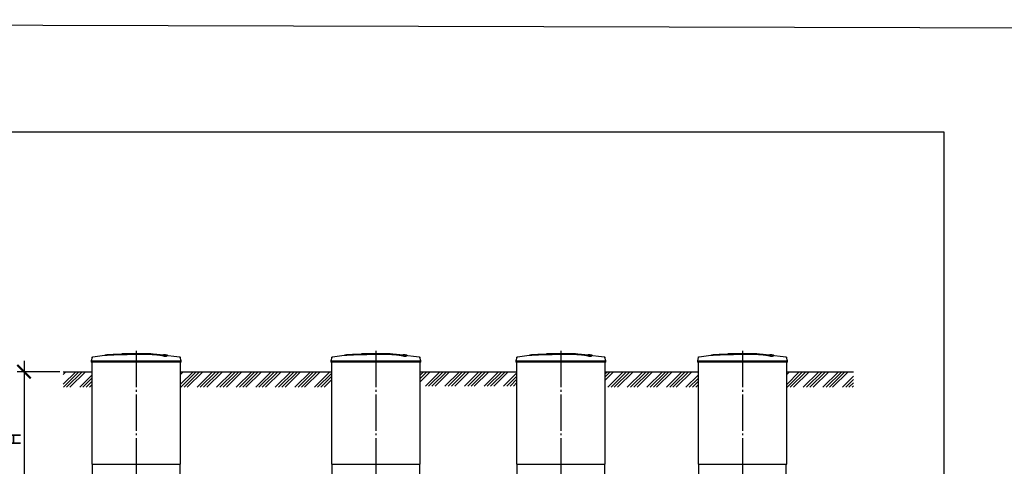
# Model space of a CAD drawing. Units: millimetres. Extents: x 84105 to 3138865188, y -325458 to 154793.
# Drawn here: x 141878 to 155441, y -265360 to -259203 of the extents above; entities that cross this region are included whole.
import ezdxf

# ---------------------------------------------------------------- set-up
doc = ezdxf.new("R2010")
doc.units = ezdxf.units.MM
doc.linetypes.add('ГОСТ 2.303 5', pattern=[24, 20, -1.5, 1, -1.5])
doc.layers.add('A-GENM', color=13, linetype='Continuous')
doc.layers.add('Слой1', color=7, linetype='ГОСТ 2.303 5')
doc.layers.add('РАЗМЕРЫ', color=3, linetype='Continuous', lineweight=25)
doc.styles.add('ГОСТ 2.304', font='CS_Gost2304.shx')
doc.dimstyles.new('СПДС', dxfattribs={"dimscale": 100, "dimtxt": 2.5, "dimasz": 2.5, "dimexe": 1.25, "dimexo": 0.625, "dimtad": 1, "dimdec": 0, "dimtxsty": 'ГОСТ 2.304', "dimblk": 'ARCHTICK', "dimblk1": 'ARCHTICK', "dimblk2": 'ARCHTICK', "dimcen": 2.5, "dimdle": 2, "dimadec": 0, "dimazin": 2, "dimtfac": 0.75, "dimtdec": 4, "dimtmove": 1, "dimatfit": 3, "dimfxl": 1, "dimtfill": 1, "dimtolj": 1, "dimarcsym": 0})

# ---------------------------------------------------------------- blocks, each defined once
blk = doc.blocks.new('_ARCHTICK')
at = {"color": 0, "linetype": 'ByBlock', "const_width": 0.15}
blk.add_lwpolyline([(-0.5, -0.5), (0.5, 0.5)], dxfattribs=at)
blk = doc.blocks.new('*D1022')
at = {"layer": 'Defpoints', "color": 0, "transparency": 16777216}
for p in [(142477, -264056), (141937, -265914), (142145, -265914)]:
    blk.add_point(p, dxfattribs=at)
at = {"layer": 'РАЗМЕРЫ', "color": 0, "lineweight": -2, "transparency": 16777216}
for p, q in [((141937, -263906), (141937, -266064)), ((142430, -264056), (141844, -264056)), ((142098, -265914), (141844, -265914))]:
    blk.add_line(p, q, dxfattribs=at)
at = {"layer": 'РАЗМЕРЫ', "color": 0, "lineweight": -2, "transparency": 16777216, "xscale": 187.5, "yscale": 187.5, "zscale": 187.5}
for p, rotation in [((141937, -264056), 90), ((141937, -265914), 270)]:
    blk.add_blockref('_ARCHTICK', p, dxfattribs=dict(at, rotation=rotation))
at = {"layer": 'РАЗМЕРЫ', "color": 0, "transparency": 16777216, "insert": (141797, -264985), "char_height": 187.5, "attachment_point": 5, "rotation": 90, "style": 'ГОСТ 2.304', "bg_fill": 3, "box_fill_scale": 1.1, "bg_fill_color": 256, "bg_fill_true_color": 13158600, "bg_fill_transparency": 0}
blk.add_mtext('\\A1;Н', dxfattribs=at)

msp = doc.modelspace()

# ---------------------------------------------------------------- hatches: boundary and pattern name
at = {"layer": 'A-GENM', "ltscale": 75}
h = msp.add_hatch(dxfattribs=at)
h.set_pattern_fill('ANSI34', color=256, scale=10, style=0)
h.set_pattern_definition([(45, (24496.58, -143410.37), (-134.70384, 134.70384), []), (45, (24541.48, -143410.37), (-134.70384, 134.70384), []), (45, (24586.38, -143410.37), (-134.70384, 134.70384), []), (45, (24631.28, -143410.37), (-134.70384, 134.70384), [])])
h.paths.add_polyline_path([(147392.8, -264055.8), (148722.8, -264055.8), (148722.8, -264254.9), (147392.8, -264254.9)])

# ---------------------------------------------------------------- linework, layer by layer
at = {"layer": 'A-GENM'}
for p, q in [((142875.7, -263859.8), (142862.8, -263905)), ((142862.8, -263905), (142862.8, -263926.8)), ((142862.8, -263905), (143482.8, -263905)), ((143482.8, -263926.8), (142862.8, -263926.8)), ((142872.8, -263926.8), (142872.8, -265329.8)), ((143283.8, -263805.8), (143682.5, -263805.8)), ((143649.6, -263810.8), (143283.8, -263810.8)), ((143283.8, -263811.1), (143283.8, -263810.8)), ((143482.8, -263905), (144102.8, -263905)), ((144102.8, -263926.8), (143482.8, -263926.8)), ((143656.6, -263810.8), (143650.3, -263810.8)), ((143668.9, -263810.8), (143656.9, -263810.8)), ((143682.1, -263810.8), (143674.8, -263810.8)), ((143682.8, -263810.8), (143682.8, -263805.8)), ((143875.5, -263844.7), (143875.5, -263843.7)), ((143914.9, -263833.9), (143914.9, -263832.9)), ((144102.8, -263905), (144089.9, -263859.8)), ((144092.8, -265329.8), (144092.8, -263926.8)), ((144102.8, -263926.8), (144102.8, -263905)), ((146175.7, -263859.8), (146162.8, -263905)), ((146162.8, -263905), (146162.8, -263926.8)), ((146162.8, -263905), (146782.8, -263905)), ((146782.8, -263926.8), (146162.8, -263926.8)), ((146172.8, -263926.8), (146172.8, -265329.8)), ((146583.8, -263805.8), (146982.5, -263805.8)), ((146949.6, -263810.8), (146583.8, -263810.8)), ((146583.8, -263811.1), (146583.8, -263810.8)), ((146782.8, -263905), (147402.8, -263905)), ((147402.8, -263926.8), (146782.8, -263926.8)), ((146956.6, -263810.8), (146950.3, -263810.8)), ((146968.9, -263810.8), (146956.9, -263810.8)), ((146982.1, -263810.8), (146974.8, -263810.8)), ((146982.8, -263810.8), (146982.8, -263805.8)), ((147175.5, -263844.7), (147175.5, -263843.7)), ((147214.9, -263833.9), (147214.9, -263832.9)), ((147402.8, -263905), (147389.9, -263859.8)), ((147392.8, -265329.8), (147392.8, -263926.8)), ((147402.8, -263926.8), (147402.8, -263905)), ((148725.7, -263859.8), (148712.8, -263905)), ((148712.8, -263905), (148712.8, -263926.8)), ((148712.8, -263905), (149332.8, -263905)), ((149332.8, -263926.8), (148712.8, -263926.8)), ((148722.8, -263926.8), (148722.8, -265329.8)), ((149133.8, -263805.8), (149532.5, -263805.8)), ((149499.6, -263810.8), (149133.8, -263810.8)), ((149133.8, -263811.1), (149133.8, -263810.8)), ((149332.8, -263905), (149952.8, -263905)), ((149952.8, -263926.8), (149332.8, -263926.8)), ((149506.6, -263810.8), (149500.3, -263810.8)), ((149518.9, -263810.8), (149506.9, -263810.8)), ((149532.1, -263810.8), (149524.8, -263810.8)), ((149532.8, -263810.8), (149532.8, -263805.8)), ((149725.5, -263844.7), (149725.5, -263843.7)), ((149764.9, -263833.9), (149764.9, -263832.9)), ((149952.8, -263905), (149939.9, -263859.8)), ((149942.8, -265329.8), (149942.8, -263926.8)), ((149952.8, -263926.8), (149952.8, -263905)), ((151225.7, -263859.8), (151212.8, -263905)), ((151212.8, -263905), (151212.8, -263926.8)), ((151212.8, -263905), (151832.8, -263905)), ((151832.8, -263926.8), (151212.8, -263926.8)), ((151222.8, -263926.8), (151222.8, -265329.8)), ((151633.8, -263805.8), (152032.5, -263805.8)), ((151999.6, -263810.8), (151633.8, -263810.8)), ((151633.8, -263811.1), (151633.8, -263810.8)), ((151832.8, -263905), (152452.8, -263905)), ((152452.8, -263926.8), (151832.8, -263926.8)), ((152006.6, -263810.8), (152000.3, -263810.8)), ((152018.9, -263810.8), (152006.9, -263810.8)), ((152032.1, -263810.8), (152024.8, -263810.8)), ((152032.8, -263810.8), (152032.8, -263805.8)), ((152225.5, -263844.7), (152225.5, -263843.7)), ((152264.9, -263833.9), (152264.9, -263832.9)), ((152452.8, -263905), (152439.9, -263859.8)), ((152442.8, -265329.8), (152442.8, -263926.8)), ((152452.8, -263926.8), (152452.8, -263905)), ((142877.8, -265329.8), (142877.8, -265513.8)), ((144087.8, -265513.8), (144087.8, -265329.8)), ((146177.8, -265329.8), (146177.8, -265513.8)), ((147387.8, -265513.8), (147387.8, -265329.8)), ((148727.8, -265329.8), (148727.8, -265513.8)), ((149937.8, -265513.8), (149937.8, -265329.8)), ((151227.8, -265329.8), (151227.8, -265513.8)), ((152437.8, -265513.8), (152437.8, -265329.8))]:
    msp.add_line(p, q, dxfattribs=at)
at = {"layer": 'A-GENM', "ltscale": 75}
for p, q in [((144092.8, -264055.8), (146172.8, -264055.8)), ((147392.8, -264055.8), (148722.8, -264055.8)), ((149942.8, -264055.8), (151222.8, -264055.8)), ((152442.8, -264055.8), (153363.5, -264055.8)), ((142872.8, -265329.8), (144092.8, -265329.8)), ((146172.8, -265329.8), (147392.8, -265329.8)), ((148722.8, -265329.8), (149942.8, -265329.8)), ((151222.8, -265329.8), (152442.8, -265329.8))]:
    msp.add_line(p, q, dxfattribs=at)
at = {"layer": 'A-GENM', "flags": 128}
for points in [[(142875.7, -263859.8), (142875.8, -263859.4), (142876, -263858.9), (142876.2, -263858.4), (142876.4, -263857.9), (142876.6, -263857.4), (142876.9, -263857), (142877.2, -263856.5), (142877.4, -263856.1), (142877.7, -263855.7), (142878.1, -263855.3), (142878.4, -263854.9), (142878.7, -263854.5), (142879.1, -263854.1), (142879.5, -263853.8), (142879.9, -263853.4), (142880.3, -263853.1), (142880.7, -263852.8), (142881.1, -263852.5), (142881.6, -263852.2), (142882, -263852), (142882.5, -263851.7), (142883, -263851.5), (142883.5, -263851.3), (142883.9, -263851.1), (142884.4, -263851), (142884.9, -263850.8), (142885.4, -263850.7), (142886, -263850.6), (142886.3, -263850.6)], [(142886.3, -263850.6), (143045.9, -263830.1), (143082.5, -263826.3)], [(143082.5, -263825.3), (143242.9, -263812.7), (143403.7, -263806.5), (143434.5, -263806.2)], [(143576.1, -263807.6), (143648.5, -263809), (143809.1, -263818.7), (143883.1, -263825.3)], [(143883.1, -263826.3), (144042.9, -263845.3), (144079.3, -263850.6)], [(144079.3, -263850.6), (144079.8, -263850.6), (144080.3, -263850.8), (144080.8, -263850.9), (144081.3, -263851), (144081.8, -263851.2), (144082.3, -263851.4), (144082.8, -263851.6), (144083.3, -263851.8), (144083.7, -263852.1), (144084.2, -263852.3), (144084.6, -263852.6), (144085, -263852.9), (144085.4, -263853.2), (144085.8, -263853.5), (144086.2, -263853.9), (144086.6, -263854.2), (144087, -263854.6), (144087.3, -263855), (144087.6, -263855.4), (144088, -263855.8), (144088.2, -263856.3), (144088.5, -263856.7), (144088.8, -263857.2), (144089, -263857.6), (144089.2, -263858.1), (144089.5, -263858.6), (144089.6, -263859), (144089.8, -263859.5), (144089.9, -263859.8)], [(146175.7, -263859.8), (146175.8, -263859.4), (146176, -263858.9), (146176.2, -263858.4), (146176.4, -263857.9), (146176.6, -263857.4), (146176.9, -263857), (146177.2, -263856.5), (146177.4, -263856.1), (146177.7, -263855.7), (146178.1, -263855.3), (146178.4, -263854.9), (146178.7, -263854.5), (146179.1, -263854.1), (146179.5, -263853.8), (146179.9, -263853.4), (146180.3, -263853.1), (146180.7, -263852.8), (146181.1, -263852.5), (146181.6, -263852.2), (146182, -263852), (146182.5, -263851.7), (146183, -263851.5), (146183.5, -263851.3), (146183.9, -263851.1), (146184.4, -263851), (146184.9, -263850.8), (146185.4, -263850.7), (146186, -263850.6), (146186.3, -263850.6)], [(146186.3, -263850.6), (146345.9, -263830.1), (146382.5, -263826.3)], [(146382.5, -263825.3), (146542.9, -263812.7), (146703.7, -263806.5), (146734.5, -263806.2)], [(146876.1, -263807.6), (146948.5, -263809), (147109.1, -263818.7), (147183.1, -263825.3)], [(147183.1, -263826.3), (147342.9, -263845.3), (147379.3, -263850.6)], [(147379.3, -263850.6), (147379.8, -263850.6), (147380.3, -263850.8), (147380.8, -263850.9), (147381.3, -263851), (147381.8, -263851.2), (147382.3, -263851.4), (147382.8, -263851.6), (147383.3, -263851.8), (147383.7, -263852.1), (147384.2, -263852.3), (147384.6, -263852.6), (147385, -263852.9), (147385.4, -263853.2), (147385.8, -263853.5), (147386.2, -263853.9), (147386.6, -263854.2), (147387, -263854.6), (147387.3, -263855), (147387.6, -263855.4), (147388, -263855.8), (147388.2, -263856.3), (147388.5, -263856.7), (147388.8, -263857.2), (147389, -263857.6), (147389.2, -263858.1), (147389.5, -263858.6), (147389.6, -263859), (147389.8, -263859.5), (147389.9, -263859.8)], [(148725.7, -263859.8), (148725.8, -263859.4), (148726, -263858.9), (148726.2, -263858.4), (148726.4, -263857.9), (148726.6, -263857.4), (148726.9, -263857), (148727.2, -263856.5), (148727.4, -263856.1), (148727.7, -263855.7), (148728.1, -263855.3), (148728.4, -263854.9), (148728.7, -263854.5), (148729.1, -263854.1), (148729.5, -263853.8), (148729.9, -263853.4), (148730.3, -263853.1), (148730.7, -263852.8), (148731.1, -263852.5), (148731.6, -263852.2), (148732, -263852), (148732.5, -263851.7), (148733, -263851.5), (148733.5, -263851.3), (148733.9, -263851.1), (148734.4, -263851), (148734.9, -263850.8), (148735.4, -263850.7), (148736, -263850.6), (148736.3, -263850.6)], [(148736.3, -263850.6), (148895.9, -263830.1), (148932.5, -263826.3)], [(148932.5, -263825.3), (149092.9, -263812.7), (149253.7, -263806.5), (149284.5, -263806.2)], [(149426.1, -263807.6), (149498.5, -263809), (149659.1, -263818.7), (149733.1, -263825.3)], [(149733.1, -263826.3), (149892.9, -263845.3), (149929.3, -263850.6)], [(149929.3, -263850.6), (149929.8, -263850.6), (149930.3, -263850.8), (149930.8, -263850.9), (149931.3, -263851), (149931.8, -263851.2), (149932.3, -263851.4), (149932.8, -263851.6), (149933.3, -263851.8), (149933.7, -263852.1), (149934.2, -263852.3), (149934.6, -263852.6), (149935, -263852.9), (149935.4, -263853.2), (149935.8, -263853.5), (149936.2, -263853.9), (149936.6, -263854.2), (149937, -263854.6), (149937.3, -263855), (149937.6, -263855.4), (149938, -263855.8), (149938.2, -263856.3), (149938.5, -263856.7), (149938.8, -263857.2), (149939, -263857.6), (149939.2, -263858.1), (149939.5, -263858.6), (149939.6, -263859), (149939.8, -263859.5), (149939.9, -263859.8)], [(151225.7, -263859.8), (151225.8, -263859.4), (151226, -263858.9), (151226.2, -263858.4), (151226.4, -263857.9), (151226.6, -263857.4), (151226.9, -263857), (151227.2, -263856.5), (151227.4, -263856.1), (151227.7, -263855.7), (151228.1, -263855.3), (151228.4, -263854.9), (151228.7, -263854.5), (151229.1, -263854.1), (151229.5, -263853.8), (151229.9, -263853.4), (151230.3, -263853.1), (151230.7, -263852.8), (151231.1, -263852.5), (151231.6, -263852.2), (151232, -263852), (151232.5, -263851.7), (151233, -263851.5), (151233.5, -263851.3), (151233.9, -263851.1), (151234.4, -263851), (151234.9, -263850.8), (151235.4, -263850.7), (151236, -263850.6), (151236.3, -263850.6)], [(151236.3, -263850.6), (151395.9, -263830.1), (151432.5, -263826.3)], [(151432.5, -263825.3), (151592.9, -263812.7), (151753.7, -263806.5), (151784.5, -263806.2)], [(151926.1, -263807.6), (151998.5, -263809), (152159.1, -263818.7), (152233.1, -263825.3)], [(152233.1, -263826.3), (152392.9, -263845.3), (152429.3, -263850.6)], [(152429.3, -263850.6), (152429.8, -263850.6), (152430.3, -263850.8), (152430.8, -263850.9), (152431.3, -263851), (152431.8, -263851.2), (152432.3, -263851.4), (152432.8, -263851.6), (152433.3, -263851.8), (152433.7, -263852.1), (152434.2, -263852.3), (152434.6, -263852.6), (152435, -263852.9), (152435.4, -263853.2), (152435.8, -263853.5), (152436.2, -263853.9), (152436.6, -263854.2), (152437, -263854.6), (152437.3, -263855), (152437.6, -263855.4), (152438, -263855.8), (152438.2, -263856.3), (152438.5, -263856.7), (152438.8, -263857.2), (152439, -263857.6), (152439.2, -263858.1), (152439.5, -263858.6), (152439.6, -263859), (152439.8, -263859.5), (152439.9, -263859.8)]]:
    msp.add_lwpolyline(points, dxfattribs=at)
at = {"layer": 'A-GENM'}
for points, knots in [([(143482.8, -263812.9), (143469, -263813.2), (143447.5, -263813.7), (143418.1, -263814.3), (143395.8, -263814.8), (143373.4, -263815.3), (143344.1, -263815.9), (143308, -263816.7), (143266.6, -263817.7), (143228.1, -263818.7), (143193.1, -263819.8), (143156.1, -263821), (143120.8, -263822.4), (143090, -263824.4), (143068.2, -263826.7), (143059.2, -263828.5), (143056.1, -263829.5)], [-1, -1, -1, -1, -0.95192308, -0.92788462, -0.90384615, -0.87980769, -0.85576923, -0.80769231, -0.75961538, -0.71153846, -0.66346154, -0.61538462, -0.53846154, -0.46153846, -0.38461538, -0.31130285, -0.31130285, -0.31130285, -0.31130285]), ([(143069.3, -263827.9), (143075.2, -263827), (143090, -263825.4), (143120.8, -263823.5), (143161.1, -263821.8), (143204, -263820.4), (143243.3, -263819.3), (143285.3, -263818.2), (143330.8, -263817.2), (143377.8, -263816.2), (143413.8, -263815.4), (143449, -263814.7), (143471.8, -263814.2), (143482.8, -263813.9)], [-0.61538462, -0.61538462, -0.61538462, -0.61538462, -0.53846154, -0.46153846, -0.38461538, -0.30769231, -0.26923077, -0.23076923, -0.15384615, -0.11538462, -0.07692308, -0.03846154, 0, 0, 0, 0]), ([(143875.5, -263843.7), (143874.4, -263842.6), (143871.3, -263840.5), (143865.9, -263837.9), (143860.3, -263835.8), (143855.4, -263834.3), (143849.8, -263832.8), (143844.5, -263831.5), (143839.8, -263830.5), (143836.1, -263829.8), (143832.2, -263829.1), (143828.1, -263828.3), (143823.7, -263827.6), (143819.2, -263826.9), (143814.4, -263826.1), (143809.4, -263825.4), (143804.2, -263824.7), (143798.7, -263824), (143793.1, -263823.3), (143787.3, -263822.6), (143781.2, -263822), (143772.9, -263821.1), (143764.3, -263820.3), (143755.4, -263819.5), (143748.6, -263818.9), (143741.7, -263818.3), (143734.8, -263817.8), (143727.7, -263817.3), (143720.6, -263816.8), (143713.4, -263816.3), (143706.1, -263815.8), (143698.9, -263815.4), (143691.6, -263815), (143684.2, -263814.6), (143676.9, -263814.3), (143669.6, -263813.9), (143659.8, -263813.5), (143650, -263813.2), (143640.4, -263812.8), (143633.1, -263812.6), (143625.9, -263812.4), (143618.8, -263812.3), (143611.8, -263812.1), (143604.7, -263812), (143597.7, -263811.9), (143590.8, -263811.9), (143584, -263811.8), (143577.1, -263811.8), (143570.3, -263811.8), (143563.5, -263811.8), (143556.8, -263811.8), (143550.1, -263811.8), (143543.4, -263811.9), (143536.7, -263812), (143530, -263812), (143521, -263812.2), (143509.7, -263812.4), (143496.3, -263812.6), (143487.3, -263812.8), (143482.8, -263812.9)], [-1, -1, -1, -1, -0.9444444, -0.8888889, -0.8611111, -0.8333333, -0.8055556, -0.7777778, -0.7638889, -0.75, -0.7361111, -0.7222222, -0.7083333, -0.6944444, -0.6805556, -0.6666667, -0.6527778, -0.6388889, -0.625, -0.6111111, -0.5972222, -0.5833333, -0.5555556, -0.5416667, -0.5277778, -0.5138889, -0.5, -0.4861111, -0.4722222, -0.4583333, -0.4444444, -0.4305556, -0.4166667, -0.4027778, -0.3888889, -0.375, -0.3611111, -0.3333333, -0.3194444, -0.3055556, -0.2916667, -0.2777778, -0.2638889, -0.25, -0.2361111, -0.2222222, -0.2083333, -0.1944444, -0.1805556, -0.1666667, -0.1527778, -0.1388889, -0.125, -0.1111111, -0.0972222, -0.0833333, -0.0555556, -0.0277778, 0, 0, 0, 0]), ([(143482.8, -263813.9), (143489.5, -263813.8), (143499.6, -263813.5), (143513.1, -263813.3), (143523.3, -263813.1), (143531.7, -263813), (143538.4, -263813), (143545.1, -263812.9), (143553.5, -263812.8), (143563.5, -263812.8), (143573.7, -263812.8), (143582.3, -263812.8), (143589.1, -263812.9), (143596, -263812.9), (143604.7, -263813), (143615.3, -263813.2), (143625.9, -263813.4), (143636.8, -263813.7), (143646.4, -263814), (143654.9, -263814.3), (143662.2, -263814.6), (143669.6, -263814.9), (143676.9, -263815.3), (143684.2, -263815.6), (143691.6, -263816), (143698.9, -263816.4), (143706.1, -263816.8), (143713.4, -263817.3), (143720.6, -263817.8), (143727.7, -263818.3), (143734.8, -263818.8), (143741.7, -263819.3), (143748.6, -263819.9), (143755.4, -263820.5), (143764.3, -263821.3), (143772.9, -263822.1), (143781.2, -263823), (143787.3, -263823.6), (143793.1, -263824.3), (143798.7, -263825), (143804.2, -263825.7), (143809.4, -263826.4), (143814.4, -263827.1), (143819.2, -263827.9), (143823.7, -263828.6), (143828.1, -263829.3), (143832.2, -263830.1), (143836.1, -263830.8), (143839.8, -263831.6), (143844.5, -263832.6), (143849.8, -263833.8), (143855.4, -263835.3), (143860.3, -263836.9), (143865.9, -263838.9), (143871.3, -263841.5), (143874.4, -263843.6), (143875.5, -263844.7)], [-1, -1, -1, -1, -0.9583333, -0.9375, -0.9166667, -0.8958333, -0.8854167, -0.875, -0.8541667, -0.8333333, -0.8125, -0.7916667, -0.78125, -0.7708333, -0.75, -0.7291667, -0.7083333, -0.6875, -0.6666667, -0.6527778, -0.6388889, -0.625, -0.6111111, -0.5972222, -0.5833333, -0.5694444, -0.5555556, -0.5416667, -0.5277778, -0.5138889, -0.5, -0.4861111, -0.4722222, -0.4583333, -0.4444444, -0.4166667, -0.4027778, -0.3888889, -0.375, -0.3611111, -0.3472222, -0.3333333, -0.3194444, -0.3055556, -0.2916667, -0.2777778, -0.2638889, -0.25, -0.2361111, -0.2222222, -0.1944444, -0.1666667, -0.1388889, -0.1111111, -0.0555556, 0, 0, 0, 0]), ([(143875.5, -263843.7), (143884.4, -263842.4), (143899.3, -263839.8), (143912.4, -263836.2), (143915.7, -263833.3), (143913.9, -263831.1), (143909.1, -263829.1), (143897.7, -263826.8), (143879.3, -263824.8), (143864.9, -263823.8), (143859.8, -263823.4)], [0, 0, 0, 0, 0.07692308, 0.15384615, 0.23076923, 0.26923077, 0.30769231, 0.38461538, 0.46153846, 0.5, 0.5, 0.5, 0.5]), ([(143914.9, -263833.9), (143914.9, -263834.4), (143913.8, -263836.3), (143904.3, -263839.9), (143886.6, -263843.1), (143875.5, -263844.7)], [0.77346929, 0.77346929, 0.77346929, 0.77346929, 0.80769231, 0.90384615, 1, 1, 1, 1]), ([(146782.8, -263812.9), (146769, -263813.2), (146747.5, -263813.7), (146718.1, -263814.3), (146695.8, -263814.8), (146673.4, -263815.3), (146644.1, -263815.9), (146608, -263816.7), (146566.6, -263817.7), (146528.1, -263818.7), (146493.1, -263819.8), (146456.1, -263821), (146420.8, -263822.4), (146390, -263824.4), (146368.2, -263826.7), (146359.2, -263828.5), (146356.1, -263829.5)], [-1, -1, -1, -1, -0.95192308, -0.92788462, -0.90384615, -0.87980769, -0.85576923, -0.80769231, -0.75961538, -0.71153846, -0.66346154, -0.61538462, -0.53846154, -0.46153846, -0.38461538, -0.31130285, -0.31130285, -0.31130285, -0.31130285]), ([(146369.3, -263827.9), (146375.2, -263827), (146390, -263825.4), (146420.8, -263823.5), (146461.1, -263821.8), (146504, -263820.4), (146543.3, -263819.3), (146585.3, -263818.2), (146630.8, -263817.2), (146677.8, -263816.2), (146713.8, -263815.4), (146749, -263814.7), (146771.8, -263814.2), (146782.8, -263813.9)], [-0.61538462, -0.61538462, -0.61538462, -0.61538462, -0.53846154, -0.46153846, -0.38461538, -0.30769231, -0.26923077, -0.23076923, -0.15384615, -0.11538462, -0.07692308, -0.03846154, 0, 0, 0, 0]), ([(147175.5, -263843.7), (147174.4, -263842.6), (147171.3, -263840.5), (147165.9, -263837.9), (147160.3, -263835.8), (147155.4, -263834.3), (147149.8, -263832.8), (147144.5, -263831.5), (147139.8, -263830.5), (147136.1, -263829.8), (147132.2, -263829.1), (147128.1, -263828.3), (147123.7, -263827.6), (147119.2, -263826.9), (147114.4, -263826.1), (147109.4, -263825.4), (147104.2, -263824.7), (147098.7, -263824), (147093.1, -263823.3), (147087.3, -263822.6), (147081.2, -263822), (147072.9, -263821.1), (147064.3, -263820.3), (147055.4, -263819.5), (147048.6, -263818.9), (147041.7, -263818.3), (147034.8, -263817.8), (147027.7, -263817.3), (147020.6, -263816.8), (147013.4, -263816.3), (147006.1, -263815.8), (146998.9, -263815.4), (146991.6, -263815), (146984.2, -263814.6), (146976.9, -263814.3), (146969.6, -263813.9), (146959.8, -263813.5), (146950, -263813.2), (146940.4, -263812.8), (146933.1, -263812.6), (146925.9, -263812.4), (146918.8, -263812.3), (146911.8, -263812.1), (146904.7, -263812), (146897.7, -263811.9), (146890.8, -263811.9), (146884, -263811.8), (146877.1, -263811.8), (146870.3, -263811.8), (146863.5, -263811.8), (146856.8, -263811.8), (146850.1, -263811.8), (146843.4, -263811.9), (146836.7, -263812), (146830, -263812), (146821, -263812.2), (146809.7, -263812.4), (146796.3, -263812.6), (146787.3, -263812.8), (146782.8, -263812.9)], [-1, -1, -1, -1, -0.9444444, -0.8888889, -0.8611111, -0.8333333, -0.8055556, -0.7777778, -0.7638889, -0.75, -0.7361111, -0.7222222, -0.7083333, -0.6944444, -0.6805556, -0.6666667, -0.6527778, -0.6388889, -0.625, -0.6111111, -0.5972222, -0.5833333, -0.5555556, -0.5416667, -0.5277778, -0.5138889, -0.5, -0.4861111, -0.4722222, -0.4583333, -0.4444444, -0.4305556, -0.4166667, -0.4027778, -0.3888889, -0.375, -0.3611111, -0.3333333, -0.3194444, -0.3055556, -0.2916667, -0.2777778, -0.2638889, -0.25, -0.2361111, -0.2222222, -0.2083333, -0.1944444, -0.1805556, -0.1666667, -0.1527778, -0.1388889, -0.125, -0.1111111, -0.0972222, -0.0833333, -0.0555556, -0.0277778, 0, 0, 0, 0]), ([(146782.8, -263813.9), (146789.5, -263813.8), (146799.6, -263813.5), (146813.1, -263813.3), (146823.3, -263813.1), (146831.7, -263813), (146838.4, -263813), (146845.1, -263812.9), (146853.5, -263812.8), (146863.5, -263812.8), (146873.7, -263812.8), (146882.3, -263812.8), (146889.1, -263812.9), (146896, -263812.9), (146904.7, -263813), (146915.3, -263813.2), (146925.9, -263813.4), (146936.8, -263813.7), (146946.4, -263814), (146954.9, -263814.3), (146962.2, -263814.6), (146969.6, -263814.9), (146976.9, -263815.3), (146984.2, -263815.6), (146991.6, -263816), (146998.9, -263816.4), (147006.1, -263816.8), (147013.4, -263817.3), (147020.6, -263817.8), (147027.7, -263818.3), (147034.8, -263818.8), (147041.7, -263819.3), (147048.6, -263819.9), (147055.4, -263820.5), (147064.3, -263821.3), (147072.9, -263822.1), (147081.2, -263823), (147087.3, -263823.6), (147093.1, -263824.3), (147098.7, -263825), (147104.2, -263825.7), (147109.4, -263826.4), (147114.4, -263827.1), (147119.2, -263827.9), (147123.7, -263828.6), (147128.1, -263829.3), (147132.2, -263830.1), (147136.1, -263830.8), (147139.8, -263831.6), (147144.5, -263832.6), (147149.8, -263833.8), (147155.4, -263835.3), (147160.3, -263836.9), (147165.9, -263838.9), (147171.3, -263841.5), (147174.4, -263843.6), (147175.5, -263844.7)], [-1, -1, -1, -1, -0.9583333, -0.9375, -0.9166667, -0.8958333, -0.8854167, -0.875, -0.8541667, -0.8333333, -0.8125, -0.7916667, -0.78125, -0.7708333, -0.75, -0.7291667, -0.7083333, -0.6875, -0.6666667, -0.6527778, -0.6388889, -0.625, -0.6111111, -0.5972222, -0.5833333, -0.5694444, -0.5555556, -0.5416667, -0.5277778, -0.5138889, -0.5, -0.4861111, -0.4722222, -0.4583333, -0.4444444, -0.4166667, -0.4027778, -0.3888889, -0.375, -0.3611111, -0.3472222, -0.3333333, -0.3194444, -0.3055556, -0.2916667, -0.2777778, -0.2638889, -0.25, -0.2361111, -0.2222222, -0.1944444, -0.1666667, -0.1388889, -0.1111111, -0.0555556, 0, 0, 0, 0]), ([(147175.5, -263843.7), (147184.4, -263842.4), (147199.3, -263839.8), (147212.4, -263836.2), (147215.7, -263833.3), (147213.9, -263831.1), (147209.1, -263829.1), (147197.7, -263826.8), (147179.3, -263824.8), (147164.9, -263823.8), (147159.8, -263823.4)], [0, 0, 0, 0, 0.07692308, 0.15384615, 0.23076923, 0.26923077, 0.30769231, 0.38461538, 0.46153846, 0.5, 0.5, 0.5, 0.5]), ([(147214.9, -263833.9), (147214.9, -263834.4), (147213.8, -263836.3), (147204.3, -263839.9), (147186.6, -263843.1), (147175.5, -263844.7)], [0.77346929, 0.77346929, 0.77346929, 0.77346929, 0.80769231, 0.90384615, 1, 1, 1, 1]), ([(149332.8, -263812.9), (149319, -263813.2), (149297.5, -263813.7), (149268.1, -263814.3), (149245.8, -263814.8), (149223.4, -263815.3), (149194.1, -263815.9), (149158, -263816.7), (149116.6, -263817.7), (149078.1, -263818.7), (149043.1, -263819.8), (149006.1, -263821), (148970.8, -263822.4), (148940, -263824.4), (148918.2, -263826.7), (148909.2, -263828.5), (148906.1, -263829.5)], [-1, -1, -1, -1, -0.95192308, -0.92788462, -0.90384615, -0.87980769, -0.85576923, -0.80769231, -0.75961538, -0.71153846, -0.66346154, -0.61538462, -0.53846154, -0.46153846, -0.38461538, -0.31130285, -0.31130285, -0.31130285, -0.31130285]), ([(148919.3, -263827.9), (148925.2, -263827), (148940, -263825.4), (148970.8, -263823.5), (149011.1, -263821.8), (149054, -263820.4), (149093.3, -263819.3), (149135.3, -263818.2), (149180.8, -263817.2), (149227.8, -263816.2), (149263.8, -263815.4), (149299, -263814.7), (149321.8, -263814.2), (149332.8, -263813.9)], [-0.61538462, -0.61538462, -0.61538462, -0.61538462, -0.53846154, -0.46153846, -0.38461538, -0.30769231, -0.26923077, -0.23076923, -0.15384615, -0.11538462, -0.07692308, -0.03846154, 0, 0, 0, 0]), ([(149725.5, -263843.7), (149724.4, -263842.6), (149721.3, -263840.5), (149715.9, -263837.9), (149710.3, -263835.8), (149705.4, -263834.3), (149699.8, -263832.8), (149694.5, -263831.5), (149689.8, -263830.5), (149686.1, -263829.8), (149682.2, -263829.1), (149678.1, -263828.3), (149673.7, -263827.6), (149669.2, -263826.9), (149664.4, -263826.1), (149659.4, -263825.4), (149654.2, -263824.7), (149648.7, -263824), (149643.1, -263823.3), (149637.3, -263822.6), (149631.2, -263822), (149622.9, -263821.1), (149614.3, -263820.3), (149605.4, -263819.5), (149598.6, -263818.9), (149591.7, -263818.3), (149584.8, -263817.8), (149577.7, -263817.3), (149570.6, -263816.8), (149563.4, -263816.3), (149556.1, -263815.8), (149548.9, -263815.4), (149541.6, -263815), (149534.2, -263814.6), (149526.9, -263814.3), (149519.6, -263813.9), (149509.8, -263813.5), (149500, -263813.2), (149490.4, -263812.8), (149483.1, -263812.6), (149475.9, -263812.4), (149468.8, -263812.3), (149461.8, -263812.1), (149454.7, -263812), (149447.7, -263811.9), (149440.8, -263811.9), (149434, -263811.8), (149427.1, -263811.8), (149420.3, -263811.8), (149413.5, -263811.8), (149406.8, -263811.8), (149400.1, -263811.8), (149393.4, -263811.9), (149386.7, -263812), (149380, -263812), (149371, -263812.2), (149359.7, -263812.4), (149346.3, -263812.6), (149337.3, -263812.8), (149332.8, -263812.9)], [-1, -1, -1, -1, -0.9444444, -0.8888889, -0.8611111, -0.8333333, -0.8055556, -0.7777778, -0.7638889, -0.75, -0.7361111, -0.7222222, -0.7083333, -0.6944444, -0.6805556, -0.6666667, -0.6527778, -0.6388889, -0.625, -0.6111111, -0.5972222, -0.5833333, -0.5555556, -0.5416667, -0.5277778, -0.5138889, -0.5, -0.4861111, -0.4722222, -0.4583333, -0.4444444, -0.4305556, -0.4166667, -0.4027778, -0.3888889, -0.375, -0.3611111, -0.3333333, -0.3194444, -0.3055556, -0.2916667, -0.2777778, -0.2638889, -0.25, -0.2361111, -0.2222222, -0.2083333, -0.1944444, -0.1805556, -0.1666667, -0.1527778, -0.1388889, -0.125, -0.1111111, -0.0972222, -0.0833333, -0.0555556, -0.0277778, 0, 0, 0, 0]), ([(149332.8, -263813.9), (149339.5, -263813.8), (149349.6, -263813.5), (149363.1, -263813.3), (149373.3, -263813.1), (149381.7, -263813), (149388.4, -263813), (149395.1, -263812.9), (149403.5, -263812.8), (149413.5, -263812.8), (149423.7, -263812.8), (149432.3, -263812.8), (149439.1, -263812.9), (149446, -263812.9), (149454.7, -263813), (149465.3, -263813.2), (149475.9, -263813.4), (149486.8, -263813.7), (149496.4, -263814), (149504.9, -263814.3), (149512.2, -263814.6), (149519.6, -263814.9), (149526.9, -263815.3), (149534.2, -263815.6), (149541.6, -263816), (149548.9, -263816.4), (149556.1, -263816.8), (149563.4, -263817.3), (149570.6, -263817.8), (149577.7, -263818.3), (149584.8, -263818.8), (149591.7, -263819.3), (149598.6, -263819.9), (149605.4, -263820.5), (149614.3, -263821.3), (149622.9, -263822.1), (149631.2, -263823), (149637.3, -263823.6), (149643.1, -263824.3), (149648.7, -263825), (149654.2, -263825.7), (149659.4, -263826.4), (149664.4, -263827.1), (149669.2, -263827.9), (149673.7, -263828.6), (149678.1, -263829.3), (149682.2, -263830.1), (149686.1, -263830.8), (149689.8, -263831.6), (149694.5, -263832.6), (149699.8, -263833.8), (149705.4, -263835.3), (149710.3, -263836.9), (149715.9, -263838.9), (149721.3, -263841.5), (149724.4, -263843.6), (149725.5, -263844.7)], [-1, -1, -1, -1, -0.9583333, -0.9375, -0.9166667, -0.8958333, -0.8854167, -0.875, -0.8541667, -0.8333333, -0.8125, -0.7916667, -0.78125, -0.7708333, -0.75, -0.7291667, -0.7083333, -0.6875, -0.6666667, -0.6527778, -0.6388889, -0.625, -0.6111111, -0.5972222, -0.5833333, -0.5694444, -0.5555556, -0.5416667, -0.5277778, -0.5138889, -0.5, -0.4861111, -0.4722222, -0.4583333, -0.4444444, -0.4166667, -0.4027778, -0.3888889, -0.375, -0.3611111, -0.3472222, -0.3333333, -0.3194444, -0.3055556, -0.2916667, -0.2777778, -0.2638889, -0.25, -0.2361111, -0.2222222, -0.1944444, -0.1666667, -0.1388889, -0.1111111, -0.0555556, 0, 0, 0, 0]), ([(149725.5, -263843.7), (149734.4, -263842.4), (149749.3, -263839.8), (149762.4, -263836.2), (149765.7, -263833.3), (149763.9, -263831.1), (149759.1, -263829.1), (149747.7, -263826.8), (149729.3, -263824.8), (149714.9, -263823.8), (149709.8, -263823.4)], [0, 0, 0, 0, 0.07692308, 0.15384615, 0.23076923, 0.26923077, 0.30769231, 0.38461538, 0.46153846, 0.5, 0.5, 0.5, 0.5]), ([(149764.9, -263833.9), (149764.9, -263834.4), (149763.8, -263836.3), (149754.3, -263839.9), (149736.6, -263843.1), (149725.5, -263844.7)], [0.77346929, 0.77346929, 0.77346929, 0.77346929, 0.80769231, 0.90384615, 1, 1, 1, 1]), ([(151832.8, -263812.9), (151819, -263813.2), (151797.5, -263813.7), (151768.1, -263814.3), (151745.8, -263814.8), (151723.4, -263815.3), (151694.1, -263815.9), (151658, -263816.7), (151616.6, -263817.7), (151578.1, -263818.7), (151543.1, -263819.8), (151506.1, -263821), (151470.8, -263822.4), (151440, -263824.4), (151418.2, -263826.7), (151409.2, -263828.5), (151406.1, -263829.5)], [-1, -1, -1, -1, -0.95192308, -0.92788462, -0.90384615, -0.87980769, -0.85576923, -0.80769231, -0.75961538, -0.71153846, -0.66346154, -0.61538462, -0.53846154, -0.46153846, -0.38461538, -0.31130285, -0.31130285, -0.31130285, -0.31130285]), ([(151419.3, -263827.9), (151425.2, -263827), (151440, -263825.4), (151470.8, -263823.5), (151511.1, -263821.8), (151554, -263820.4), (151593.3, -263819.3), (151635.3, -263818.2), (151680.8, -263817.2), (151727.8, -263816.2), (151763.8, -263815.4), (151799, -263814.7), (151821.8, -263814.2), (151832.8, -263813.9)], [-0.61538462, -0.61538462, -0.61538462, -0.61538462, -0.53846154, -0.46153846, -0.38461538, -0.30769231, -0.26923077, -0.23076923, -0.15384615, -0.11538462, -0.07692308, -0.03846154, 0, 0, 0, 0]), ([(152225.5, -263843.7), (152224.4, -263842.6), (152221.3, -263840.5), (152215.9, -263837.9), (152210.3, -263835.8), (152205.4, -263834.3), (152199.8, -263832.8), (152194.5, -263831.5), (152189.8, -263830.5), (152186.1, -263829.8), (152182.2, -263829.1), (152178.1, -263828.3), (152173.7, -263827.6), (152169.2, -263826.9), (152164.4, -263826.1), (152159.4, -263825.4), (152154.2, -263824.7), (152148.7, -263824), (152143.1, -263823.3), (152137.3, -263822.6), (152131.2, -263822), (152122.9, -263821.1), (152114.3, -263820.3), (152105.4, -263819.5), (152098.6, -263818.9), (152091.7, -263818.3), (152084.8, -263817.8), (152077.7, -263817.3), (152070.6, -263816.8), (152063.4, -263816.3), (152056.1, -263815.8), (152048.9, -263815.4), (152041.6, -263815), (152034.2, -263814.6), (152026.9, -263814.3), (152019.6, -263813.9), (152009.8, -263813.5), (152000, -263813.2), (151990.4, -263812.8), (151983.1, -263812.6), (151975.9, -263812.4), (151968.8, -263812.3), (151961.8, -263812.1), (151954.7, -263812), (151947.7, -263811.9), (151940.8, -263811.9), (151934, -263811.8), (151927.1, -263811.8), (151920.3, -263811.8), (151913.5, -263811.8), (151906.8, -263811.8), (151900.1, -263811.8), (151893.4, -263811.9), (151886.7, -263812), (151880, -263812), (151871, -263812.2), (151859.7, -263812.4), (151846.3, -263812.6), (151837.3, -263812.8), (151832.8, -263812.9)], [-1, -1, -1, -1, -0.9444444, -0.8888889, -0.8611111, -0.8333333, -0.8055556, -0.7777778, -0.7638889, -0.75, -0.7361111, -0.7222222, -0.7083333, -0.6944444, -0.6805556, -0.6666667, -0.6527778, -0.6388889, -0.625, -0.6111111, -0.5972222, -0.5833333, -0.5555556, -0.5416667, -0.5277778, -0.5138889, -0.5, -0.4861111, -0.4722222, -0.4583333, -0.4444444, -0.4305556, -0.4166667, -0.4027778, -0.3888889, -0.375, -0.3611111, -0.3333333, -0.3194444, -0.3055556, -0.2916667, -0.2777778, -0.2638889, -0.25, -0.2361111, -0.2222222, -0.2083333, -0.1944444, -0.1805556, -0.1666667, -0.1527778, -0.1388889, -0.125, -0.1111111, -0.0972222, -0.0833333, -0.0555556, -0.0277778, 0, 0, 0, 0]), ([(151832.8, -263813.9), (151839.5, -263813.8), (151849.6, -263813.5), (151863.1, -263813.3), (151873.3, -263813.1), (151881.7, -263813), (151888.4, -263813), (151895.1, -263812.9), (151903.5, -263812.8), (151913.5, -263812.8), (151923.7, -263812.8), (151932.3, -263812.8), (151939.1, -263812.9), (151946, -263812.9), (151954.7, -263813), (151965.3, -263813.2), (151975.9, -263813.4), (151986.8, -263813.7), (151996.4, -263814), (152004.9, -263814.3), (152012.2, -263814.6), (152019.6, -263814.9), (152026.9, -263815.3), (152034.2, -263815.6), (152041.6, -263816), (152048.9, -263816.4), (152056.1, -263816.8), (152063.4, -263817.3), (152070.6, -263817.8), (152077.7, -263818.3), (152084.8, -263818.8), (152091.7, -263819.3), (152098.6, -263819.9), (152105.4, -263820.5), (152114.3, -263821.3), (152122.9, -263822.1), (152131.2, -263823), (152137.3, -263823.6), (152143.1, -263824.3), (152148.7, -263825), (152154.2, -263825.7), (152159.4, -263826.4), (152164.4, -263827.1), (152169.2, -263827.9), (152173.7, -263828.6), (152178.1, -263829.3), (152182.2, -263830.1), (152186.1, -263830.8), (152189.8, -263831.6), (152194.5, -263832.6), (152199.8, -263833.8), (152205.4, -263835.3), (152210.3, -263836.9), (152215.9, -263838.9), (152221.3, -263841.5), (152224.4, -263843.6), (152225.5, -263844.7)], [-1, -1, -1, -1, -0.9583333, -0.9375, -0.9166667, -0.8958333, -0.8854167, -0.875, -0.8541667, -0.8333333, -0.8125, -0.7916667, -0.78125, -0.7708333, -0.75, -0.7291667, -0.7083333, -0.6875, -0.6666667, -0.6527778, -0.6388889, -0.625, -0.6111111, -0.5972222, -0.5833333, -0.5694444, -0.5555556, -0.5416667, -0.5277778, -0.5138889, -0.5, -0.4861111, -0.4722222, -0.4583333, -0.4444444, -0.4166667, -0.4027778, -0.3888889, -0.375, -0.3611111, -0.3472222, -0.3333333, -0.3194444, -0.3055556, -0.2916667, -0.2777778, -0.2638889, -0.25, -0.2361111, -0.2222222, -0.1944444, -0.1666667, -0.1388889, -0.1111111, -0.0555556, 0, 0, 0, 0]), ([(152225.5, -263843.7), (152234.4, -263842.4), (152249.3, -263839.8), (152262.4, -263836.2), (152265.7, -263833.3), (152263.9, -263831.1), (152259.1, -263829.1), (152247.7, -263826.8), (152229.3, -263824.8), (152214.9, -263823.8), (152209.8, -263823.4)], [0, 0, 0, 0, 0.07692308, 0.15384615, 0.23076923, 0.26923077, 0.30769231, 0.38461538, 0.46153846, 0.5, 0.5, 0.5, 0.5]), ([(152264.9, -263833.9), (152264.9, -263834.4), (152263.8, -263836.3), (152254.3, -263839.9), (152236.6, -263843.1), (152225.5, -263844.7)], [0.77346929, 0.77346929, 0.77346929, 0.77346929, 0.80769231, 0.90384615, 1, 1, 1, 1])]:
    msp.add_open_spline(points, degree=3, knots=knots, dxfattribs=at)
at = {"layer": 'РАЗМЕРЫ', "color": 1, "ltscale": 75}
msp.add_lwpolyline([(114578.9, -259203.1), (190518, -259405.9), (190518, -273354.9), (114578.9, -273152)], close=True, dxfattribs=at)
at = {"layer": 'РАЗМЕРЫ', "ltscale": 75}
msp.add_lwpolyline([(154607.5, -271636), (135346.5, -271636), (135346.5, -260750.7), (154607.5, -260750.7)], close=True, dxfattribs=at)
at = {"layer": 'Слой1', "ltscale": 25}
for p, q in [((143482.8, -263770.1), (143482.8, -265684.7)), ((146782.8, -263770.1), (146782.8, -265684.7)), ((149332.8, -263770.1), (149332.8, -265684.7)), ((151832.8, -263770.1), (151832.8, -265684.7))]:
    msp.add_line(p, q, dxfattribs=at)

# ---------------------------------------------------------------- next in the draw order: dimensions: what is measured, and where the dimension line sits
at = {"layer": 'РАЗМЕРЫ'}
dim = msp.add_linear_dim(base=(141937.3, -265913.8), p1=(142476.7, -264055.8), p2=(142144.9, -265913.8), angle=90, text='Н', dimstyle='СПДС', override={"dimscale": 75, "dimsah": 1}, dxfattribs=at)
dim.commit()
dim.dimension.update_dxf_attribs({"geometry": '*D1022', "text_midpoint": (141937.3, -264984.8), "dimtype": 160})

# ---------------------------------------------------------------- next in the draw order: hatches: boundary and pattern name
at = {"layer": 'A-GENM', "ltscale": 75}
h = msp.add_hatch(dxfattribs=at)
h.set_pattern_fill('ANSI34', color=256, scale=10, style=0)
h.set_pattern_definition([(45, (7201.12, -128210.24), (-134.70384, 134.70384), []), (45, (7246.02, -128210.24), (-134.70384, 134.70384), []), (45, (7290.92, -128210.24), (-134.70384, 134.70384), []), (45, (7335.82, -128210.24), (-134.70384, 134.70384), [])])
h.paths.add_polyline_path([(142476.7, -264055.8), (142872.8, -264055.8), (142872.8, -264270.2), (142476.7, -264270.2)])
h.paths.add_polyline_path([(144092.8, -264055.8), (146172.8, -264055.8), (146172.8, -264270.2), (144092.8, -264270.2)])
h.paths.add_polyline_path([(149942.8, -264055.8), (151222.8, -264055.8), (151222.8, -264270.2), (149942.8, -264270.2)])
h.paths.add_polyline_path([(152442.8, -264055.8), (153363.5, -264055.8), (153363.5, -264270.2), (152442.8, -264270.2)])

# ---------------------------------------------------------------- next in the draw order: linework, layer by layer
msp.add_line((142476.7, -264055.8), (142872.8, -264055.8), dxfattribs=at)

doc.saveas('drawing.dxf')
